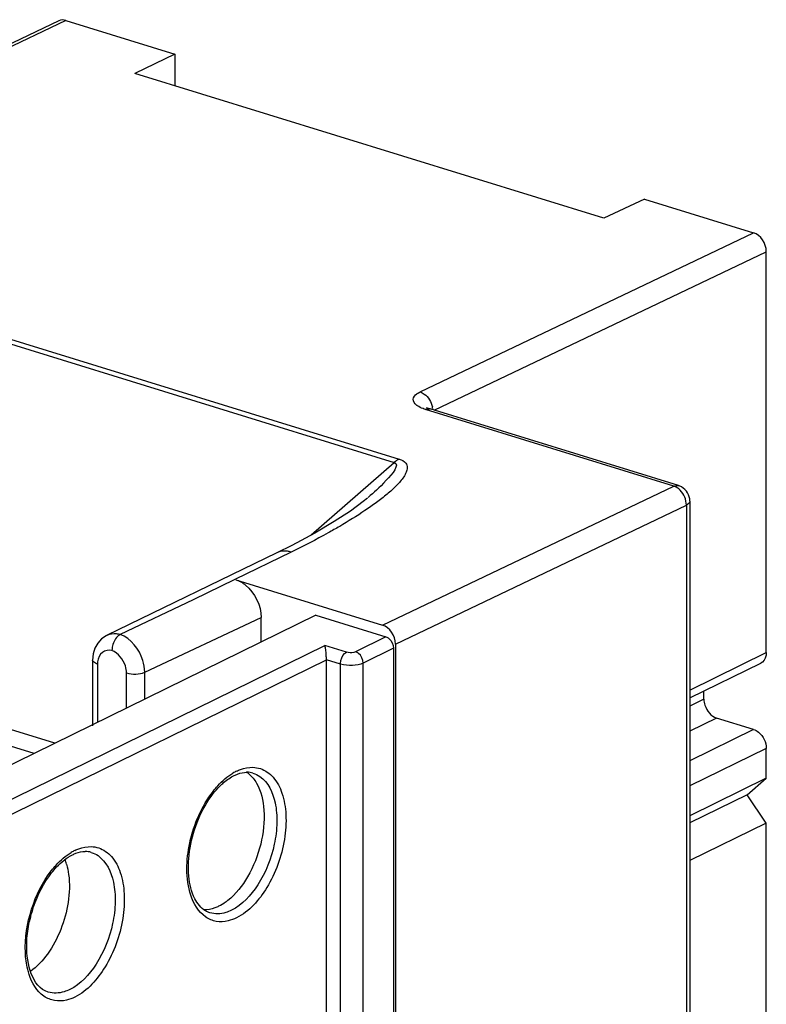
# Model space of a CAD drawing. Units: millimetres. Extents: x 0 to 420, y 0 to 297.
# Drawn here: x 379 to 388, y 242 to 253 of the extents above; entities that cross this region are included whole.
import ezdxf

# ---------------------------------------------------------------- set-up
doc = ezdxf.new("R2010")
doc.units = ezdxf.units.MM
doc.header["$LTSCALE"] = 23.1
doc.layers.get('0').update_dxf_attribs({"linetype": 'CONTINUOUS'})
for name, color, linetype in [('ACHSEN', 7, 'CONTINUOUS'), ('MATSCHNITT', 7, 'CONTINUOUS'), ('RADIEN', 7, 'CONTINUOUS')]:
    doc.layers.add(name, color=color, linetype=linetype)

msp = doc.modelspace()

# ---------------------------------------------------------------- linework, layer by layer
at = {"color": 7, "linetype": 'CONTINUOUS'}
for p, q in [((381.29525, 252.7031), (380.82802, 252.47577)), ((381.29525, 252.7031), (381.29525, 252.33139)), ((386.30807, 250.78231), (380.82802, 252.47577)), ((386.78569, 251.00643), (386.30807, 250.78231)), ((382.94408, 246.13898), (377.13705, 243.28931)), ((388.20777, 244.23191), (387.31512, 243.79386))]:
    msp.add_line(p, q, dxfattribs=at)
msp.add_arc((379.366, 243.04359), 0.68944, 15.531092, 20.351108, dxfattribs=at)
msp.add_open_spline([(380.03027, 243.2282), (380.04142, 243.18824), (380.04926, 243.14726), (380.0544, 243.10609)], degree=3, dxfattribs=at)
msp.add_open_spline([(380.0544, 243.10609), (380.08121, 242.8914), (380.0216, 242.55354), (379.82637, 242.18063), (379.68512, 242.02738), (379.60782, 241.97263)], degree=3, knots=[0, 0, 0, 0, 0.51508876, 0.77449284, 1, 1, 1, 1], dxfattribs=at)
at = {"layer": 'ACHSEN', "color": 7, "linetype": 'CONTINUOUS'}
for points, knots in [([(382.12993, 244.30596), (382.1417, 244.29843), (382.18933, 244.2631), (382.2267, 244.21514), (382.24934, 244.17604)], [0, 0, 0, 0, 0.23619218, 1, 1, 1, 1]), ([(382.24934, 244.17604), (382.30423, 244.08127), (382.35813, 243.83501), (382.31495, 243.45431), (382.17109, 243.08634), (382.00802, 242.87699), (381.91308, 242.80186)], [0, 0, 0, 0, 0.21879821, 0.4838365, 0.75811788, 1, 1, 1, 1]), ([(381.91308, 242.80186), (381.90449, 242.79506), (381.87109, 242.76987), (381.83521, 242.74783), (381.80747, 242.73422)], [0, 0, 0, 0, 0.26168646, 1, 1, 1, 1]), ([(381.80747, 242.73422), (381.79301, 242.72712), (381.73758, 242.70322), (381.67643, 242.69119), (381.63216, 242.69231)], [0, 0, 0, 0, 0.26672541, 1, 1, 1, 1])]:
    msp.add_open_spline(points, degree=3, knots=knots, dxfattribs=at)
at = {"layer": 'MATSCHNITT', "color": 7, "linetype": 'CONTINUOUS'}
for p, q in [((387.98452, 244.0384), (388.20777, 244.23191)), ((387.98452, 244.0384), (387.31512, 243.70991)), ((388.20777, 243.70691), (387.98452, 244.0384)), ((388.20777, 243.70691), (387.31512, 243.26886)), ((388.20777, 223.37172), (388.20777, 243.70691))]:
    msp.add_line(p, q, dxfattribs=at)
at = {"layer": 'RADIEN', "color": 7, "linetype": 'CONTINUOUS'}
for p, q in [((379.93924, 253.09259), (376.04218, 251.23058)), ((380.022, 253.09656), (381.29525, 252.7031)), ((386.78569, 251.00643), (388.05893, 250.61296)), ((388.20777, 245.70193), (388.20777, 250.39196)), ((384.24225, 248.56676), (384.23534, 248.57074)), ((387.18122, 247.65557), (384.27899, 248.55242)), ((387.31512, 247.47404), (387.31512, 142.76812)), ((382.93126, 247.1008), (382.66189, 246.95635)), ((382.66189, 246.95635), (382.48695, 246.86896)), ((382.48695, 246.86896), (380.49808, 245.90129)), ((381.99628, 246.5574), (381.50876, 246.32043)), ((382.00713, 246.55429), (383.72367, 246.02384)), ((381.50876, 246.32043), (380.65612, 245.91286)), ((382.94408, 246.13898), (383.76265, 245.88602)), ((382.30483, 245.82528), (382.30483, 246.11225)), ((383.8725, 245.80284), (383.8725, 223.69021)), ((380.34113, 245.68826), (380.33406, 245.61495)), ((383.85195, 245.75342), (383.85195, 223.49322)), ((380.33406, 245.61492), (380.33406, 244.8448)), ((383.06698, 223.35797), (383.06698, 245.61818)), ((387.31512, 245.17126), (388.14264, 245.57735)), ((387.47849, 245.15728), (387.47849, 245.25143)), ((388.05893, 244.80291), (387.62732, 244.93629)), ((388.20777, 244.23191), (388.20777, 244.58192))]:
    msp.add_line(p, q, dxfattribs=at)
at = {"layer": 'RADIEN', "color": 9, "linetype": 'CONTINUOUS'}
for p, q in [((380.022, 253.09656), (376.12554, 251.23484)), ((374.18031, 250.97456), (383.91813, 247.96535)), ((374.12096, 250.935), (383.85877, 247.92578)), ((384.16247, 248.75124), (388.05893, 250.61296)), ((384.32681, 248.53765), (388.20777, 250.39196)), ((387.12615, 247.64954), (384.22392, 248.54639)), ((382.88931, 247.0783), (383.85877, 247.92578)), ((383.72367, 246.02384), (387.12615, 247.64954)), ((383.8725, 245.80284), (387.27395, 247.42804)), ((387.27395, 247.42804), (387.27395, 142.72213)), ((382.6547, 246.87799), (381.99629, 246.55764)), ((379.89278, 244.64162), (374.7988, 246.21578)), ((379.65138, 244.52316), (374.7988, 246.02272)), ((380.94278, 245.47308), (382.30483, 246.11225)), ((377.64308, 243.13293), (383.04855, 245.78555)), ((383.30156, 245.70736), (383.04855, 245.78555)), ((383.76265, 245.88602), (383.40834, 245.71215)), ((383.85195, 245.75342), (383.49763, 245.57955)), ((387.31512, 245.26388), (388.20777, 245.70193)), ((377.76986, 243.01873), (383.06698, 245.61818)), ((380.39157, 245.56856), (380.39157, 244.88639)), ((383.2307, 245.56758), (383.06698, 245.61818)), ((383.2307, 223.30738), (383.2307, 245.56758)), ((383.49763, 223.31935), (383.49763, 245.57955)), ((380.73006, 245.0525), (380.73006, 245.46396)), ((380.94278, 245.15689), (380.94278, 245.47308)), ((387.47849, 245.15728), (387.31512, 245.07711)), ((387.62732, 244.93629), (387.31512, 244.78308)), ((388.05893, 244.80291), (387.31512, 244.4379)), ((388.20777, 244.58192), (387.31512, 244.14387))]:
    msp.add_line(p, q, dxfattribs=at)
at = {"layer": 'RADIEN', "color": 7, "linetype": 'CONTINUOUS'}
for points in [[(384.27906, 248.5524), (384.26054, 248.55874), (384.24225, 248.56676)], [(383.54541, 247.50866), (383.49712, 247.46862), (383.34742, 247.35786), (383.15894, 247.23483), (382.93126, 247.1008)], [(380.49859, 245.90153), (380.49252, 245.8985), (380.43897, 245.86225)], [(380.43897, 245.86225), (380.39457, 245.8136), (380.36149, 245.75475), (380.34113, 245.68826)]]:
    msp.add_lwpolyline(points, dxfattribs=at)
at = {"layer": 'RADIEN', "color": 9, "linetype": 'CONTINUOUS'}
for centre, radius, start, end in [((384.2492, 248.55448), 0.21465, 121.28507, 125.261841), ((384.07015, 248.52784), 0.24028, 6.535497, 11.741469), ((380.62515, 245.56878), 0.23358, 173.594077, 180.055869), ((382.2693, 243.79954), 0.57427, 116.190769, 120.850553), ((380.3796, 242.87221), 0.57427, 116.190769, 120.850553)]:
    msp.add_arc(centre, radius, start, end, dxfattribs=at)
at = {"layer": 'RADIEN', "color": 7, "linetype": 'CONTINUOUS'}
for centre, radius, start, end in [((387.125, 247.47245), 0.19145, 61.542757, 73.043571), ((387.12566, 247.4746), 0.18924, 30.442735, 61.408211), ((382.13842, 244.0561), 0.24695, 81.744195, 90.064281), ((382.1404, 244.071), 0.23192, 72.869141, 81.700057), ((380.24873, 243.12877), 0.24695, 81.744195, 90.064281), ((380.25071, 243.14367), 0.23192, 72.86914, 81.700057)]:
    msp.add_arc(centre, radius, start, end, dxfattribs=at)
for centre, start_param, end_param in [((380.022, 252.92155), -0.59722879, -0.00950072), ((388.05893, 250.43795), -2.16802511, -0.59722879), ((383.72367, 245.84883), 4.1151602, 5.68595652)]:
    msp.add_ellipse(centre, major_axis=(-0.0837, 0.17058), ratio=0.72148177, start_param=start_param, end_param=end_param, dxfattribs=at)
at = {"layer": 'RADIEN', "color": 9, "linetype": 'CONTINUOUS'}
for points, knots in [([(384.11617, 248.5991), (384.09683, 248.61497), (384.06035, 248.66772), (384.10384, 248.71455), (384.12528, 248.72975)], [0, 0, 0, 0, 0.48772685, 1, 1, 1, 1]), ([(384.16247, 248.75124), (384.17947, 248.74599), (384.24874, 248.70959), (384.29335, 248.63486), (384.3054, 248.57674)], [0, 0, 0, 0, 0.2306487, 1, 1, 1, 1]), ([(384.12954, 248.58912), (384.1272, 248.59072), (384.12266, 248.59394), (384.11827, 248.59737), (384.11617, 248.5991)], [0, 0, 0, 0, 0.5101718, 1, 1, 1, 1]), ([(384.22392, 248.54639), (384.21468, 248.54925), (384.18195, 248.56035), (384.15015, 248.57509), (384.12954, 248.58912)], [0, 0, 0, 0, 0.27951168, 1, 1, 1, 1]), ([(383.91813, 247.96535), (383.94637, 247.95681), (383.99589, 247.93494), (384.01646, 247.86551), (384.00035, 247.80897), (383.95953, 247.73622), (383.88361, 247.64997), (383.77497, 247.5519), (383.65108, 247.45567), (383.46788, 247.32756), (383.32218, 247.23769), (383.222, 247.17922)], [0, 0, 0, 0, 0.07298435, 0.11965313, 0.16531992, 0.21498216, 0.32544303, 0.44717004, 0.5769938, 0.71308946, 1, 1, 1, 1]), ([(383.85877, 247.92578), (383.93127, 247.90336), (383.71394, 247.65111), (383.62681, 247.5798), (383.55297, 247.51526)], [0, 0, 0, 0, 0.43622584, 1, 1, 1, 1]), ([(387.31514, 247.47404), (387.31514, 247.46982), (387.30985, 247.44846), (387.28925, 247.43555), (387.27395, 247.42804)], [0, 0, 0, 0, 0.19835326, 1, 1, 1, 1]), ([(383.222, 247.17922), (383.17714, 247.15303), (382.99097, 247.04721), (382.80055, 246.94895), (382.6547, 246.87799)], [0, 0, 0, 0, 0.242536, 1, 1, 1, 1]), ([(382.6547, 246.87799), (382.64036, 246.88235), (382.58499, 246.89458), (382.52452, 246.88709), (382.48693, 246.86899)], [0, 0, 0, 0, 0.26431914, 1, 1, 1, 1]), ([(380.65612, 245.91286), (380.64249, 245.91654), (380.59017, 245.9267), (380.5338, 245.91856), (380.49854, 245.90151)], [0, 0, 0, 0, 0.26495868, 1, 1, 1, 1]), ([(380.94278, 245.47308), (380.94289, 245.51974), (380.91475, 245.69804), (380.78252, 245.86883), (380.65612, 245.91286)], [0, 0, 0, 0, 0.25848831, 1, 1, 1, 1]), ([(380.56082, 245.72599), (380.52391, 245.73511), (380.4317, 245.72053), (380.39766, 245.63569), (380.39303, 245.59485)], [0, 0, 0, 0, 0.48046841, 1, 1, 1, 1]), ([(380.73006, 245.46396), (380.73005, 245.49154), (380.7132, 245.59744), (380.63544, 245.69834), (380.56082, 245.72599)], [0, 0, 0, 0, 0.25738809, 1, 1, 1, 1]), ([(383.2307, 245.56758), (383.2307, 245.58196), (383.23783, 245.6342), (383.26654, 245.69018), (383.30156, 245.70736)], [0, 0, 0, 0, 0.26928972, 1, 1, 1, 1]), ([(383.40834, 245.71215), (383.40122, 245.70865), (383.36647, 245.69844), (383.32839, 245.69907), (383.30156, 245.70736)], [0, 0, 0, 0, 0.22012749, 1, 1, 1, 1]), ([(383.49763, 245.57955), (383.49763, 245.62178), (383.46948, 245.68058), (383.42071, 245.70832), (383.40834, 245.71215)], [0, 0, 0, 0, 0.76531306, 1, 1, 1, 1]), ([(380.39157, 245.56856), (380.38336, 245.5711), (380.36087, 245.57924), (380.33403, 245.59828), (380.33404, 245.61492)], [0, 0, 0, 0, 0.34072999, 1, 1, 1, 1]), ([(383.49763, 245.57955), (383.45876, 245.56047), (383.36679, 245.54671), (383.27555, 245.55373), (383.2307, 245.56758)], [0, 0, 0, 0, 0.47984879, 1, 1, 1, 1]), ([(380.73006, 245.46396), (380.7657, 245.45294), (380.83839, 245.44724), (380.91161, 245.4581), (380.94278, 245.47313)], [0, 0, 0, 0, 0.51880587, 1, 1, 1, 1]), ([(381.74272, 244.07931), (381.76022, 244.10177), (381.82794, 244.1824), (381.90876, 244.25317), (381.97481, 244.29255)], [0, 0, 0, 0, 0.27025257, 1, 1, 1, 1]), ([(382.01584, 244.31484), (382.0316, 244.32258), (382.09191, 244.34861), (382.15846, 244.36178), (382.20663, 244.36052)], [0, 0, 0, 0, 0.26700838, 1, 1, 1, 1]), ([(382.29525, 244.34536), (382.35241, 244.32669), (382.4647, 244.24522), (382.56328, 244.0471), (382.6037, 243.79515), (382.5846, 243.51074), (382.50811, 243.22048), (382.35153, 242.88896), (382.16541, 242.67323), (382.01584, 242.59983)], [0, 0, 0, 0, 0.08836267, 0.19265258, 0.31769904, 0.45939648, 0.60879899, 0.75518014, 1, 1, 1, 1]), ([(382.28701, 244.2545), (382.38542, 244.18684), (382.47592, 243.9855), (382.49509, 243.70706), (382.45416, 243.37255), (382.3063, 242.99711), (382.08391, 242.75084), (381.95631, 242.68823)], [0, 0, 0, 0, 0.20058233, 0.33008708, 0.4726627, 0.76126097, 1, 1, 1, 1]), ([(381.48192, 242.86466), (381.41834, 243.05888), (381.43543, 243.50443), (381.60747, 243.90566), (381.74272, 244.07931)], [0, 0, 0, 0, 0.4814466, 1, 1, 1, 1]), ([(379.85303, 243.15198), (379.87053, 243.17445), (379.93825, 243.25507), (380.01907, 243.32585), (380.08512, 243.36522)], [0, 0, 0, 0, 0.27025257, 1, 1, 1, 1]), ([(380.12614, 243.38752), (380.1419, 243.39525), (380.20221, 243.42128), (380.26877, 243.43445), (380.31694, 243.43319)], [0, 0, 0, 0, 0.26700838, 1, 1, 1, 1]), ([(380.40555, 243.41803), (380.46272, 243.39936), (380.575, 243.31789), (380.67359, 243.11978), (380.71401, 242.86782), (380.69491, 242.58342), (380.61842, 242.29315), (380.46183, 241.96163), (380.27572, 241.7459), (380.12614, 241.6725)], [0, 0, 0, 0, 0.08836267, 0.19265258, 0.31769904, 0.45939648, 0.60879899, 0.75518014, 1, 1, 1, 1]), ([(380.39732, 243.32718), (380.49572, 243.25952), (380.58623, 243.05817), (380.6054, 242.77974), (380.56446, 242.44522), (380.41661, 242.06978), (380.19422, 241.82352), (380.06661, 241.7609)], [0, 0, 0, 0, 0.20058233, 0.33008708, 0.4726627, 0.76126097, 1, 1, 1, 1]), ([(379.54852, 242.195), (379.54146, 242.36517), (379.59614, 242.70735), (379.74911, 243.01856), (379.85303, 243.15198)], [0, 0, 0, 0, 0.50176581, 1, 1, 1, 1]), ([(381.91774, 242.56416), (381.87268, 242.55354), (381.7788, 242.54794), (381.59439, 242.62545), (381.51389, 242.76701), (381.48192, 242.86466)], [0, 0, 0, 0, 0.23906134, 0.46940865, 1, 1, 1, 1]), ([(381.95631, 242.68823), (381.93523, 242.67788), (381.85598, 242.64537), (381.76343, 242.64044), (381.70387, 242.65885)], [0, 0, 0, 0, 0.2736066, 1, 1, 1, 1]), ([(379.59222, 241.93734), (379.58584, 241.95684), (379.5621, 242.0409), (379.55128, 242.12831), (379.54852, 242.195)], [0, 0, 0, 0, 0.23517401, 1, 1, 1, 1]), ([(380.02804, 241.63684), (379.98298, 241.62622), (379.88911, 241.62061), (379.70469, 241.69813), (379.62419, 241.83968), (379.59222, 241.93734)], [0, 0, 0, 0, 0.23906134, 0.46940865, 1, 1, 1, 1]), ([(380.06661, 241.7609), (380.04553, 241.75055), (379.96628, 241.71804), (379.87374, 241.71311), (379.81418, 241.73152)], [0, 0, 0, 0, 0.2736066, 1, 1, 1, 1])]:
    msp.add_open_spline(points, degree=3, knots=knots, dxfattribs=at)
for points in [[(384.13773, 248.73792), (384.14573, 248.74279), (384.15402, 248.7472), (384.16247, 248.75124)], [(384.22392, 248.54639), (384.2334, 248.55092), (384.2438, 248.55407), (384.25427, 248.55492)], [(384.25427, 248.55492), (384.26253, 248.55559), (384.27106, 248.55482), (384.27898, 248.55241)], [(383.91813, 247.96535), (383.89668, 247.95509), (383.8768, 247.94129), (383.85877, 247.92578)], [(387.12615, 247.64954), (387.14271, 247.65745), (387.16327, 247.66089), (387.18086, 247.65565)], [(387.16509, 247.63128), (387.15296, 247.63893), (387.13985, 247.64531), (387.12615, 247.64954)], [(387.20126, 247.6022), (387.19032, 247.61314), (387.17817, 247.62302), (387.16509, 247.63128)], [(387.27395, 247.42804), (387.27432, 247.49095), (387.24572, 247.5577), (387.20126, 247.6022)], [(382.20663, 244.36052), (382.23659, 244.35973), (382.26676, 244.35466), (382.29525, 244.34536)], [(382.20875, 244.29261), (382.23647, 244.28404), (382.2631, 244.27094), (382.28701, 244.2545)], [(380.31694, 243.43319), (380.34689, 243.43241), (380.37707, 243.42733), (380.40555, 243.41803)], [(380.31905, 243.36529), (380.34678, 243.35672), (380.37341, 243.34361), (380.39732, 243.32718)], [(382.01584, 242.59983), (381.9846, 242.5845), (381.9516, 242.57215), (381.91774, 242.56416)], [(380.12614, 241.6725), (380.09491, 241.65717), (380.06191, 241.64482), (380.02804, 241.63684)]]:
    msp.add_open_spline(points, degree=3, dxfattribs=at)
at = {"layer": 'RADIEN', "color": 7, "linetype": 'CONTINUOUS'}
for points in [[(387.31512, 247.47404), (387.31512, 247.50736), (387.30567, 247.54173), (387.28882, 247.57048)], [(380.56413, 245.76402), (380.56202, 245.75147), (380.56082, 245.73872), (380.56082, 245.72599)], [(381.74427, 244.05241), (381.76904, 244.0841), (381.7956, 244.1145), (381.82415, 244.14283)]]:
    msp.add_open_spline(points, degree=3, dxfattribs=at)
for points, knots in [([(382.00713, 246.55429), (382.04889, 246.54318), (382.21039, 246.44655), (382.30483, 246.25301), (382.30483, 246.11225)], [0, 0, 0, 0, 0.23487911, 1, 1, 1, 1]), ([(380.6561, 245.91286), (380.64478, 245.90745), (380.59704, 245.87019), (380.5719, 245.81032), (380.56413, 245.76402)], [0, 0, 0, 0, 0.21092711, 1, 1, 1, 1]), ([(383.06698, 245.61818), (383.06698, 245.63613), (383.06416, 245.69216), (383.05939, 245.74887), (383.04855, 245.78555)], [0, 0, 0, 0, 0.31942969, 1, 1, 1, 1]), ([(383.76265, 245.88602), (383.77502, 245.8822), (383.8238, 245.85445), (383.85195, 245.79565), (383.85195, 245.75342)], [0, 0, 0, 0, 0.23468694, 1, 1, 1, 1]), ([(388.20777, 245.70193), (388.20777, 245.68827), (388.20358, 245.64052), (388.1735, 245.59232), (388.14239, 245.57721)], [0, 0, 0, 0, 0.2829908, 1, 1, 1, 1]), ([(387.47849, 245.15728), (387.47849, 245.13352), (387.4934, 245.04304), (387.56238, 244.95636), (387.62732, 244.93629)], [0, 0, 0, 0, 0.25907665, 1, 1, 1, 1]), ([(388.05893, 244.80291), (388.07955, 244.79654), (388.16084, 244.75029), (388.20777, 244.6523), (388.20777, 244.58192)], [0, 0, 0, 0, 0.23468694, 1, 1, 1, 1]), ([(381.98979, 244.26501), (382.00253, 244.27126), (382.04951, 244.29173), (382.10104, 244.30304), (382.13815, 244.30304)], [0, 0, 0, 0, 0.27666629, 1, 1, 1, 1]), ([(381.82415, 244.14283), (381.83744, 244.15602), (381.88782, 244.20276), (381.94486, 244.24297), (381.98979, 244.26501)], [0, 0, 0, 0, 0.27225998, 1, 1, 1, 1]), ([(381.52872, 242.82385), (381.48751, 242.90466), (381.4422, 243.10724), (381.46916, 243.53876), (381.60294, 243.87157), (381.74427, 244.05241)], [0, 0, 0, 0, 0.21038791, 0.46769543, 1, 1, 1, 1]), ([(380.10009, 243.33769), (380.11283, 243.34394), (380.15981, 243.36441), (380.21135, 243.37571), (380.24845, 243.37572)], [0, 0, 0, 0, 0.27666629, 1, 1, 1, 1]), ([(379.85458, 243.12509), (379.87334, 243.14909), (379.94372, 243.2317), (380.02983, 243.30321), (380.10009, 243.33769)], [0, 0, 0, 0, 0.28018387, 1, 1, 1, 1]), ([(379.81418, 241.73152), (379.62403, 241.79028), (379.54219, 242.16401), (379.58026, 242.50052), (379.65616, 242.7989), (379.76208, 243.00672), (379.85458, 243.12509)], [0, 0, 0, 0, 0.39559671, 0.54519163, 0.70139213, 1, 1, 1, 1]), ([(381.70387, 242.65885), (381.68674, 242.66414), (381.61149, 242.69753), (381.55761, 242.7672), (381.52872, 242.82385)], [0, 0, 0, 0, 0.21990605, 1, 1, 1, 1])]:
    msp.add_open_spline(points, degree=3, knots=knots, dxfattribs=at)

doc.saveas('drawing.dxf')
